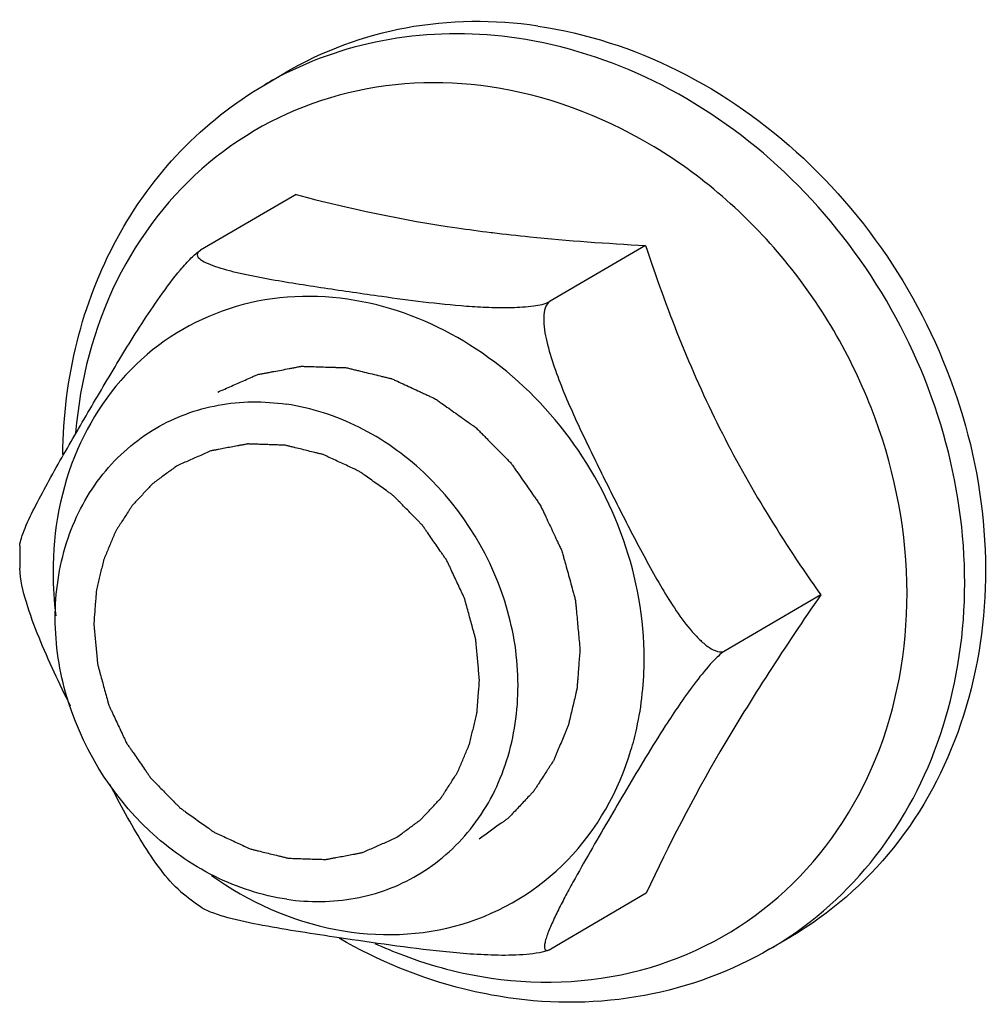
# Model space of a CAD drawing. Units: millimetres. Extents: x 0 to 594, y 0 to 841.
# Drawn here: x 134 to 135, y 202 to 203 of the extents above; entities that cross this region are included whole.
import ezdxf

# ---------------------------------------------------------------- set-up
doc = ezdxf.new("R2010")
doc.units = ezdxf.units.MM
doc.header["$LTSCALE"] = 54.820741
doc.layers.get('0').update_dxf_attribs({"linetype": 'CONTINUOUS'})
doc.layers.add('ARRONDIS', color=7, linetype='CONTINUOUS')

msp = doc.modelspace()

# ---------------------------------------------------------------- linework, layer by layer
at = {"color": 7, "linetype": 'CONTINUOUS'}
for p, q in [((134.50256, 202.72847), (134.5267, 202.74258)), ((134.5388, 202.60131), (134.42811, 202.53661)), ((134.76442, 202.55733), (134.76638, 202.55709)), ((134.94388, 202.54217), (134.83319, 202.47747)), ((134.21868, 202.19404), (134.21852, 202.18168)), ((134.21852, 202.18168), (134.21873, 202.16838)), ((135.14681, 202.13731), (135.03613, 202.07261)), ((134.94466, 201.79159), (134.83397, 201.72688)), ((135.08798, 201.72703), (135.11212, 201.74114)), ((134.83008, 201.72536), (134.83237, 201.72605)), ((134.8324, 201.72606), (134.83261, 201.72616)), ((134.83258, 201.72611), (134.83397, 201.72688))]:
    msp.add_line(p, q, dxfattribs=at)
at = {"color": 2, "linetype": 'CONTINUOUS'}
for p, q in [((134.40172, 202.28728), (134.40016, 202.28635)), ((134.65406, 201.85562), (134.65562, 201.85654))]:
    msp.add_line(p, q, dxfattribs=at)
at = {"color": 7, "linetype": 'CONTINUOUS'}
for centre, radius, start, end in [((134.95552, 204.14024), 1.59435, 254.84817, 261.70895), ((134.98463, 204.33899), 1.79522, 261.7045, 262.95411), ((134.71171, 202.16915), 0.48476, 230.81744, 234.385), ((134.82678, 201.73852), 0.01366, 294.13576, 295.22349)]:
    msp.add_arc(centre, radius, start, end, dxfattribs=at)
at = {"color": 9, "linetype": 'CONTINUOUS'}
msp.add_arc((134.6603, 202.16407), 0.40317, 180.09566, 187.2572, dxfattribs=at)
at = {"color": 7, "linetype": 'CONTINUOUS'}
for points, knots in [([(134.81883, 202.79643), (134.76839, 202.80379), (134.66591, 202.80302), (134.56942, 202.76755), (134.5267, 202.74258)], [0, 0, 0, 0, 0.507395, 1, 1, 1, 1]), ([(134.81883, 202.79643), (134.8749, 202.78825), (134.98737, 202.75162), (135.13367, 202.64815), (135.24893, 202.50534), (135.32222, 202.33685), (135.3465, 202.15853), (135.31863, 201.98714), (135.24014, 201.83977), (135.15746, 201.76765), (135.11211, 201.74114)], [0, 0, 0, 0, 0.122847, 0.2513957, 0.3834909, 0.5157927, 0.6448939, 0.76845, 0.8861277, 1, 1, 1, 1]), ([(134.76638, 202.55709), (134.78077, 202.55532), (134.83979, 202.54876), (134.89906, 202.54457), (134.94388, 202.54217)], [0, 0, 0, 0, 0.2440305, 1, 1, 1, 1]), ([(134.26943, 202.29988), (134.2809, 202.31989), (134.3044, 202.36016), (134.33433, 202.41079), (134.36003, 202.45189), (134.38117, 202.48341), (134.40024, 202.50908), (134.41611, 202.52679), (134.42409, 202.53426), (134.42811, 202.53661)], [0, 0, 0, 0, 0.2418808, 0.4888338, 0.6168361, 0.7500202, 0.886929, 0.9512152, 1, 1, 1, 1]), ([(134.42811, 202.53661), (134.42696, 202.53594), (134.42498, 202.53462), (134.42353, 202.52994), (134.42913, 202.52479), (134.43736, 202.52078), (134.44878, 202.51662), (134.4618, 202.51295), (134.47605, 202.50954), (134.49106, 202.50641), (134.51198, 202.50247), (134.53884, 202.49798), (134.57158, 202.49296), (134.60472, 202.48807), (134.62691, 202.48489), (134.63805, 202.48334)], [0, 0, 0, 0, 0.0174563, 0.0298416, 0.0586094, 0.1020349, 0.1556728, 0.2158627, 0.2803748, 0.3478203, 0.4172929, 0.5600281, 0.7055166, 0.8522964, 1, 1, 1, 1]), ([(134.94388, 202.54217), (134.96763, 202.46986), (135.02305, 202.32814), (135.10337, 202.19885), (135.14681, 202.13731)], [0, 0, 0, 0, 0.50257, 1, 1, 1, 1]), ([(134.63805, 202.48334), (134.65411, 202.4811), (134.68678, 202.47673), (134.7282, 202.47235), (134.76234, 202.47035), (134.78844, 202.46994), (134.81209, 202.47161), (134.82752, 202.47415), (134.83319, 202.47747)], [0, 0, 0, 0, 0.2473875, 0.5028873, 0.6350759, 0.7694311, 0.8998014, 1, 1, 1, 1]), ([(134.83319, 202.47747), (134.82745, 202.47411), (134.82444, 202.45486), (134.82905, 202.43031), (134.8377, 202.40092), (134.85291, 202.36193), (134.87518, 202.3138), (134.90345, 202.25687), (134.93209, 202.20019), (134.96206, 202.14513), (134.98695, 202.10611), (135.00735, 202.08441), (135.01833, 202.07481), (135.03073, 202.06945), (135.03613, 202.07261)], [0, 0, 0, 0, 0.0423182, 0.101988, 0.1672512, 0.2341875, 0.3690815, 0.5040309, 0.6388559, 0.7730559, 0.9028352, 0.9328243, 0.9602489, 1, 1, 1, 1]), ([(134.37649, 202.33044), (134.39859, 202.34336), (134.44849, 202.36171), (134.5015, 202.3621), (134.52759, 202.35829)], [0, 0, 0, 0, 0.4925983, 1, 1, 1, 1]), ([(134.67929, 201.81245), (134.70275, 201.82617), (134.74551, 201.86347), (134.78612, 201.93968), (134.80049, 202.02839), (134.78395, 202.15137), (134.71593, 202.26377), (134.61479, 202.33506), (134.5566, 202.35406), (134.52759, 202.35829)], [0, 0, 0, 0, 0.1141512, 0.2321173, 0.3559762, 0.4853938, 0.7479876, 0.8768509, 1, 1, 1, 1]), ([(134.52819, 201.7846), (134.49919, 201.78883), (134.44099, 201.80783), (134.33985, 201.87912), (134.27184, 201.99152), (134.25529, 202.1145), (134.26966, 202.20321), (134.31027, 202.27942), (134.35303, 202.31673), (134.37649, 202.33044)], [0, 0, 0, 0, 0.1231491, 0.2520124, 0.5146062, 0.6440238, 0.7678827, 0.8858488, 1, 1, 1, 1]), ([(134.21868, 202.19404), (134.21876, 202.19713), (134.22064, 202.20417), (134.22663, 202.22), (134.23756, 202.24233), (134.25276, 202.27058), (134.26377, 202.28998), (134.26943, 202.29988)], [0, 0, 0, 0, 0.0787164, 0.1827321, 0.4321685, 0.7096844, 1, 1, 1, 1]), ([(134.27746, 202.00827), (134.2646, 202.03453), (134.24562, 202.07399), (134.22585, 202.12747), (134.21913, 202.15494), (134.21873, 202.16838)], [0, 0, 0, 0, 0.5118839, 0.7645964, 1, 1, 1, 1]), ([(135.14681, 202.13731), (135.10601, 202.07787), (135.03251, 201.96609), (134.97041, 201.84747), (134.94466, 201.79159)], [0, 0, 0, 0, 0.5395484, 1, 1, 1, 1]), ([(135.03613, 202.07261), (135.03322, 202.0709), (135.02723, 202.06577), (135.015, 202.053), (134.99987, 202.03394), (134.98275, 202.00994), (134.97195, 201.9936), (134.96673, 201.98549)], [0, 0, 0, 0, 0.0904068, 0.2094231, 0.4747538, 0.7413183, 1, 1, 1, 1]), ([(134.96673, 201.98549), (134.95114, 201.96129), (134.92917, 201.9246), (134.90052, 201.87578), (134.87974, 201.84001), (134.86298, 201.8105), (134.85042, 201.78734), (134.8419, 201.77081), (134.83561, 201.75753), (134.83142, 201.74752), (134.82898, 201.74085), (134.82726, 201.7349), (134.82656, 201.73026), (134.8268, 201.72612), (134.82916, 201.72525), (134.83008, 201.72536)], [0, 0, 0, 0, 0.2890753, 0.4294882, 0.5685308, 0.7046368, 0.7703206, 0.8331471, 0.8913971, 0.9179402, 0.9420438, 0.9628877, 0.9794016, 0.990702, 1, 1, 1, 1]), ([(134.40544, 201.7934), (134.39646, 201.80072), (134.38071, 201.81941), (134.3531, 201.86097), (134.33497, 201.89487), (134.32306, 201.91774)], [0, 0, 0, 0, 0.2320734, 0.4837012, 1, 1, 1, 1]), ([(134.52819, 201.7846), (134.55428, 201.78079), (134.60729, 201.78119), (134.65719, 201.79954), (134.67929, 201.81245)], [0, 0, 0, 0, 0.5074017, 1, 1, 1, 1]), ([(134.58891, 201.73994), (134.57389, 201.74216), (134.54421, 201.74661), (134.50102, 201.75384), (134.46699, 201.76083), (134.44347, 201.768), (134.43333, 201.77227), (134.42942, 201.77507)], [0, 0, 0, 0, 0.2778871, 0.5490672, 0.8015902, 0.9119285, 1, 1, 1, 1]), ([(134.8324, 201.72606), (134.82876, 201.72435), (134.81985, 201.72216), (134.80005, 201.71972), (134.77314, 201.71934), (134.74083, 201.72093), (134.69914, 201.72473), (134.64861, 201.73125), (134.60865, 201.73702), (134.58891, 201.73994)], [0, 0, 0, 0, 0.0490951, 0.1107684, 0.2442728, 0.377177, 0.5063537, 0.7559531, 1, 1, 1, 1])]:
    msp.add_open_spline(points, degree=3, knots=knots, dxfattribs=at)
at = {"color": 9, "linetype": 'CONTINUOUS'}
for points, knots in [([(134.62407, 202.47523), (134.57903, 202.4853), (134.48469, 202.48695), (134.358, 202.42365), (134.27461, 202.30702), (134.25708, 202.21172), (134.25713, 202.1634)], [0, 0, 0, 0, 0.2501144, 0.4915253, 0.7381492, 1, 1, 1, 1]), ([(134.94217, 202.06339), (134.94212, 202.10992), (134.92512, 202.20458), (134.85661, 202.33034), (134.75372, 202.42752), (134.66774, 202.46547), (134.62407, 202.47523)], [0, 0, 0, 0, 0.2505735, 0.5066953, 0.7590435, 1, 1, 1, 1]), ([(134.92694, 201.95719), (134.92948, 201.96563), (134.93849, 202.00033), (134.94219, 202.03637), (134.94217, 202.06339)], [0, 0, 0, 0, 0.2459758, 1, 1, 1, 1]), ([(134.44088, 201.81214), (134.48358, 201.78196), (134.57893, 201.73866), (134.73345, 201.74306), (134.86357, 201.82188), (134.91277, 201.91016), (134.92694, 201.95719)], [0, 0, 0, 0, 0.2643331, 0.5117151, 0.7516989, 1, 1, 1, 1])]:
    msp.add_open_spline(points, degree=3, knots=knots, dxfattribs=at)
at = {"color": 2, "linetype": 'CONTINUOUS'}
for points, knots in [([(134.44825, 202.37239), (134.4535, 202.3747), (134.46139, 202.37817), (134.4719, 202.3828), (134.47979, 202.38626), (134.48634, 202.3892), (134.49097, 202.39114), (134.49354, 202.39243), (134.4957, 202.3929), (134.49789, 202.3933), (134.5008, 202.39385), (134.50444, 202.39454), (134.5088, 202.39537), (134.51462, 202.39647), (134.5219, 202.39785), (134.52918, 202.39923), (134.535, 202.40034), (134.53864, 202.40102), (134.54154, 202.40159), (134.54337, 202.40189), (134.54481, 202.40226), (134.54631, 202.40215), (134.54891, 202.40211), (134.55264, 202.40197), (134.5586, 202.40179), (134.56606, 202.40155), (134.575, 202.40127), (134.58245, 202.40104), (134.58841, 202.40085), (134.59214, 202.40074), (134.59512, 202.40063), (134.59735, 202.40059), (134.59964, 202.3999), (134.60268, 202.3992), (134.60648, 202.39826), (134.61256, 202.39679), (134.62016, 202.39494), (134.62927, 202.39272), (134.63687, 202.39088), (134.64295, 202.38939), (134.64637, 202.38858), (134.64865, 202.388), (134.65018, 202.3877), (134.65195, 202.38675), (134.65412, 202.38579), (134.65843, 202.38378), (134.6649, 202.3808), (134.67353, 202.3768), (134.68072, 202.37348), (134.68647, 202.37082), (134.69078, 202.36882), (134.69438, 202.36717), (134.69725, 202.36582), (134.70015, 202.3646), (134.7035, 202.3621), (134.70891, 202.35831), (134.71566, 202.3535), (134.72377, 202.34776), (134.73187, 202.342), (134.73863, 202.33723), (134.74401, 202.33336), (134.74745, 202.33105), (134.74971, 202.3286), (134.75206, 202.32626), (134.75496, 202.3233), (134.75846, 202.31976), (134.76312, 202.31503), (134.76894, 202.30913), (134.77593, 202.30205), (134.78116, 202.29672), (134.78467, 202.29319), (134.78639, 202.29139), (134.78792, 202.29), (134.78885, 202.28856), (134.79033, 202.28647), (134.79251, 202.28331), (134.79641, 202.27772), (134.80128, 202.27072), (134.80712, 202.26233), (134.812, 202.25533), (134.81589, 202.24973), (134.81834, 202.24624), (134.82025, 202.24342), (134.82182, 202.24137), (134.82287, 202.23909), (134.82431, 202.23606), (134.82608, 202.23227), (134.82893, 202.22621), (134.8325, 202.21863), (134.83677, 202.20954), (134.84034, 202.20196), (134.84318, 202.1959), (134.84498, 202.19211), (134.84619, 202.18945), (134.84695, 202.18795), (134.84733, 202.18629), (134.84792, 202.18428), (134.8488, 202.18102), (134.84993, 202.17696), (134.85172, 202.17045), (134.85396, 202.16232), (134.85665, 202.15257), (134.85889, 202.14444), (134.86046, 202.13875), (134.86135, 202.1355), (134.86204, 202.13306), (134.86266, 202.13062), (134.86283, 202.12735), (134.86344, 202.12163), (134.86415, 202.11346), (134.86507, 202.10366), (134.86627, 202.09059), (134.86718, 202.08078), (134.86779, 202.07425)], [0, 0, 0, 0, 0.03125, 0.046875, 0.0625, 0.078125, 0.0859375, 0.0898438, 0.09375, 0.0976562, 0.1015625, 0.109375, 0.1171875, 0.125, 0.140625, 0.15625, 0.1640625, 0.171875, 0.1757812, 0.1796875, 0.1816406, 0.1835938, 0.1875, 0.1953125, 0.203125, 0.21875, 0.234375, 0.25, 0.2578125, 0.265625, 0.2695312, 0.2734375, 0.2773438, 0.28125, 0.2890625, 0.296875, 0.3125, 0.328125, 0.34375, 0.3515625, 0.359375, 0.3613281, 0.3632812, 0.3671875, 0.3710938, 0.375, 0.390625, 0.40625, 0.421875, 0.4296875, 0.4375, 0.4453125, 0.4492188, 0.453125, 0.4609375, 0.46875, 0.484375, 0.5, 0.515625, 0.53125, 0.5390625, 0.546875, 0.5507812, 0.5546875, 0.5625, 0.5703125, 0.578125, 0.59375, 0.609375, 0.625, 0.6289062, 0.6328125, 0.6367188, 0.6386719, 0.640625, 0.6484375, 0.65625, 0.671875, 0.6875, 0.703125, 0.7109375, 0.71875, 0.7226562, 0.7265625, 0.7304688, 0.734375, 0.7421875, 0.75, 0.765625, 0.78125, 0.796875, 0.8046875, 0.8125, 0.8164062, 0.8183594, 0.8203125, 0.8242188, 0.828125, 0.8359375, 0.84375, 0.859375, 0.875, 0.890625, 0.8984375, 0.9023438, 0.90625, 0.9101562, 0.9140625, 0.921875, 0.9375, 0.953125, 0.96875, 1, 1, 1, 1]), ([(134.75134, 202.03882), (134.75085, 202.04422), (134.7501, 202.0523), (134.74912, 202.06309), (134.74837, 202.07117), (134.74779, 202.07791), (134.74729, 202.08263), (134.74715, 202.08532), (134.74664, 202.08735), (134.74607, 202.08939), (134.74533, 202.0921), (134.74403, 202.09684), (134.74218, 202.10362), (134.73995, 202.11175), (134.73773, 202.11989), (134.73605, 202.12598), (134.73495, 202.13005), (134.73446, 202.13173), (134.73415, 202.13312), (134.73352, 202.13436), (134.73251, 202.13659), (134.73102, 202.13974), (134.72865, 202.1448), (134.72451, 202.15364), (134.72037, 202.16249), (134.71682, 202.17008), (134.71535, 202.17324), (134.71416, 202.17576), (134.71329, 202.17767), (134.71198, 202.17938), (134.71039, 202.18173), (134.70835, 202.18464), (134.70512, 202.18931), (134.70106, 202.19515), (134.69621, 202.20216), (134.69215, 202.20798), (134.68893, 202.21268), (134.68686, 202.21554), (134.68533, 202.21798), (134.68334, 202.21989), (134.67998, 202.22338), (134.67512, 202.22829), (134.66931, 202.23421), (134.66349, 202.24013), (134.65865, 202.24505), (134.65526, 202.24851), (134.65331, 202.25047), (134.65143, 202.25251), (134.64856, 202.25444), (134.64409, 202.25767), (134.63846, 202.26166), (134.63171, 202.26647), (134.62497, 202.27127), (134.61935, 202.27529), (134.61484, 202.27845), (134.61206, 202.28054), (134.60963, 202.28157), (134.60725, 202.2827), (134.60305, 202.28463), (134.59706, 202.28742), (134.58988, 202.29076), (134.58269, 202.29409), (134.57671, 202.29691), (134.57251, 202.2988), (134.57014, 202.3), (134.56756, 202.30048), (134.56442, 202.30133), (134.55935, 202.30254), (134.55302, 202.30411), (134.54542, 202.30597), (134.53909, 202.30752), (134.53403, 202.30876), (134.53086, 202.30955), (134.52833, 202.31013), (134.52642, 202.31071), (134.52456, 202.31076), (134.52207, 202.31085), (134.51897, 202.31095), (134.514, 202.31111), (134.50779, 202.31132), (134.50033, 202.31157), (134.49412, 202.31178), (134.48915, 202.31194), (134.48605, 202.31207), (134.48388, 202.31211), (134.48263, 202.3122), (134.48142, 202.31189), (134.4799, 202.31165), (134.47748, 202.31118), (134.47444, 202.31062), (134.46959, 202.3097), (134.46352, 202.30857), (134.45624, 202.30721), (134.45017, 202.30607), (134.44592, 202.30528), (134.4435, 202.30482), (134.44167, 202.30449), (134.43987, 202.3041), (134.43771, 202.30302), (134.4338, 202.30139), (134.42829, 202.29892), (134.42164, 202.29602), (134.41279, 202.29213), (134.40615, 202.28922), (134.40172, 202.28728)], [0, 0, 0, 0, 0.03125, 0.046875, 0.0625, 0.078125, 0.0859375, 0.0898438, 0.09375, 0.0976562, 0.1015625, 0.109375, 0.125, 0.140625, 0.15625, 0.171875, 0.1757812, 0.1796875, 0.1816406, 0.1835938, 0.1875, 0.1953125, 0.203125, 0.21875, 0.25, 0.2578125, 0.265625, 0.2695312, 0.2734375, 0.2773438, 0.28125, 0.2890625, 0.296875, 0.3125, 0.328125, 0.34375, 0.3515625, 0.359375, 0.3632812, 0.3671875, 0.375, 0.390625, 0.40625, 0.421875, 0.4375, 0.4453125, 0.4492188, 0.453125, 0.4609375, 0.46875, 0.484375, 0.5, 0.515625, 0.53125, 0.5390625, 0.546875, 0.5507812, 0.5546875, 0.5625, 0.578125, 0.59375, 0.609375, 0.625, 0.6328125, 0.6367188, 0.640625, 0.6484375, 0.65625, 0.671875, 0.6875, 0.703125, 0.7109375, 0.71875, 0.7226562, 0.7265625, 0.7304688, 0.734375, 0.7421875, 0.75, 0.765625, 0.78125, 0.796875, 0.8046875, 0.8125, 0.8164062, 0.8183594, 0.8203125, 0.8242188, 0.828125, 0.8359375, 0.84375, 0.859375, 0.875, 0.890625, 0.8984375, 0.9023438, 0.90625, 0.9101562, 0.9140625, 0.921875, 0.9375, 0.953125, 0.96875, 1, 1, 1, 1]), ([(134.40016, 202.28635), (134.3967, 202.28382), (134.39152, 202.28001), (134.3846, 202.27494), (134.38028, 202.27176), (134.37681, 202.26924), (134.37467, 202.26762), (134.37289, 202.26641), (134.37174, 202.26528), (134.37065, 202.26408), (134.36842, 202.26171), (134.3651, 202.25815), (134.36066, 202.25341), (134.35621, 202.24867), (134.35253, 202.2447), (134.34991, 202.24196), (134.34849, 202.24033), (134.34735, 202.23842), (134.34583, 202.23613), (134.34228, 202.23056), (134.33809, 202.22408), (134.33393, 202.21759), (134.33183, 202.21435), (134.33067, 202.21248), (134.32969, 202.21115), (134.32912, 202.20953), (134.32822, 202.20747), (134.32671, 202.20383), (134.32364, 202.19656), (134.3206, 202.18928), (134.31796, 202.18305), (134.3169, 202.18044), (134.31596, 202.1784), (134.31537, 202.17618), (134.31448, 202.17222), (134.31312, 202.16661), (134.31154, 202.15986), (134.30993, 202.15312), (134.30863, 202.14749), (134.30765, 202.14356), (134.30719, 202.14129), (134.30708, 202.13891), (134.30683, 202.13596), (134.30649, 202.13124), (134.30604, 202.12533), (134.30533, 202.11588), (134.3048, 202.10879), (134.30444, 202.10407)], [0, 0, 0, 0, 0.0625, 0.09375, 0.125, 0.140625, 0.15625, 0.1640625, 0.171875, 0.1796875, 0.1875, 0.21875, 0.25, 0.28125, 0.3125, 0.328125, 0.3359375, 0.34375, 0.359375, 0.375, 0.4375, 0.46875, 0.484375, 0.4921875, 0.5, 0.5078125, 0.515625, 0.53125, 0.5625, 0.625, 0.640625, 0.65625, 0.6640625, 0.671875, 0.6875, 0.71875, 0.75, 0.78125, 0.8125, 0.828125, 0.8359375, 0.84375, 0.859375, 0.875, 0.90625, 0.9375, 1, 1, 1, 1]), ([(134.30444, 202.10407), (134.30494, 202.09868), (134.30568, 202.09059), (134.30666, 202.07981), (134.30741, 202.07172), (134.30799, 202.06498), (134.30849, 202.06026), (134.30863, 202.05757), (134.30914, 202.05554), (134.30971, 202.05351), (134.31045, 202.0508), (134.31175, 202.04605), (134.3136, 202.03928), (134.31583, 202.03114), (134.31805, 202.02301), (134.31973, 202.01692), (134.32083, 202.01284), (134.32132, 202.01116), (134.32163, 202.00978), (134.32226, 202.00853), (134.32327, 202.00631), (134.32477, 202.00315), (134.32713, 201.9981), (134.33127, 201.98925), (134.33541, 201.9804), (134.33896, 201.97282), (134.34044, 201.96966), (134.34163, 201.96713), (134.3425, 201.96523), (134.3438, 201.96352), (134.34539, 201.96117), (134.34743, 201.95826), (134.35066, 201.95358), (134.35472, 201.94775), (134.35957, 201.94074), (134.36363, 201.93491), (134.36685, 201.93022), (134.36892, 201.92735), (134.37045, 201.92491), (134.37245, 201.92301), (134.3758, 201.91951), (134.38067, 201.91461), (134.38647, 201.90868), (134.39229, 201.90277), (134.39714, 201.89784), (134.40052, 201.89438), (134.40247, 201.89243), (134.40435, 201.89039), (134.40722, 201.88845), (134.41169, 201.88522), (134.41733, 201.88123), (134.42407, 201.87642), (134.43082, 201.87163), (134.43643, 201.86761), (134.44094, 201.86444), (134.44372, 201.86235), (134.44615, 201.86133), (134.44854, 201.86019), (134.45273, 201.85826), (134.45872, 201.85547), (134.4659, 201.85213), (134.47309, 201.8488), (134.47907, 201.84599), (134.48328, 201.84409), (134.48565, 201.84289), (134.48822, 201.84241), (134.49136, 201.84157), (134.49644, 201.84035), (134.50276, 201.83879), (134.51036, 201.83693), (134.51669, 201.83537), (134.52176, 201.83414), (134.52492, 201.83334), (134.52745, 201.83276), (134.52936, 201.83218), (134.53122, 201.83214), (134.53371, 201.83205), (134.53681, 201.83195), (134.54178, 201.83178), (134.54799, 201.83157), (134.55545, 201.83132), (134.56166, 201.83111), (134.56663, 201.83095), (134.56973, 201.83083), (134.57191, 201.83079), (134.57315, 201.8307), (134.57436, 201.831), (134.57588, 201.83125), (134.5783, 201.83172), (134.58134, 201.83228), (134.58619, 201.83319), (134.59226, 201.83433), (134.59954, 201.83569), (134.60561, 201.83683), (134.60986, 201.83762), (134.61228, 201.83808), (134.61411, 201.83841), (134.61591, 201.83879), (134.61808, 201.83987), (134.62198, 201.8415), (134.6275, 201.84397), (134.63414, 201.84687), (134.64299, 201.85076), (134.64963, 201.85368), (134.65406, 201.85562)], [0, 0, 0, 0, 0.03125, 0.046875, 0.0625, 0.078125, 0.0859375, 0.0898438, 0.09375, 0.0976562, 0.1015625, 0.109375, 0.125, 0.140625, 0.15625, 0.171875, 0.1757812, 0.1796875, 0.1816406, 0.1835938, 0.1875, 0.1953125, 0.203125, 0.21875, 0.25, 0.2578125, 0.265625, 0.2695312, 0.2734375, 0.2773438, 0.28125, 0.2890625, 0.296875, 0.3125, 0.328125, 0.34375, 0.3515625, 0.359375, 0.3632812, 0.3671875, 0.375, 0.390625, 0.40625, 0.421875, 0.4375, 0.4453125, 0.4492188, 0.453125, 0.4609375, 0.46875, 0.484375, 0.5, 0.515625, 0.53125, 0.5390625, 0.546875, 0.5507812, 0.5546875, 0.5625, 0.578125, 0.59375, 0.609375, 0.625, 0.6328125, 0.6367188, 0.640625, 0.6484375, 0.65625, 0.671875, 0.6875, 0.703125, 0.7109375, 0.71875, 0.7226562, 0.7265625, 0.7304688, 0.734375, 0.7421875, 0.75, 0.765625, 0.78125, 0.796875, 0.8046875, 0.8125, 0.8164062, 0.8183594, 0.8203125, 0.8242188, 0.828125, 0.8359375, 0.84375, 0.859375, 0.875, 0.890625, 0.8984375, 0.9023438, 0.90625, 0.9101562, 0.9140625, 0.921875, 0.9375, 0.953125, 0.96875, 1, 1, 1, 1]), ([(134.86779, 202.07425), (134.86736, 202.06858), (134.86672, 202.06007), (134.86587, 202.04873), (134.86533, 202.04165), (134.86493, 202.03597), (134.86462, 202.03244), (134.86449, 202.02958), (134.86408, 202.02754), (134.86358, 202.02552), (134.86263, 202.02147), (134.86119, 202.0154), (134.85928, 202.0073), (134.85736, 201.9992), (134.85592, 201.99313), (134.85497, 201.98908), (134.85455, 201.9874), (134.85428, 201.98603), (134.85378, 201.98475), (134.85282, 201.98253), (134.85149, 201.97934), (134.84933, 201.97425), (134.84665, 201.96789), (134.84396, 201.96153), (134.84181, 201.95644), (134.8402, 201.95262), (134.83887, 201.94943), (134.83776, 201.94691), (134.83705, 201.94491), (134.83588, 201.94334), (134.83447, 201.94109), (134.83266, 201.93834), (134.83051, 201.935), (134.82763, 201.93057), (134.82404, 201.92502), (134.82044, 201.91948), (134.81757, 201.91504), (134.81576, 201.91228), (134.81452, 201.91032), (134.81377, 201.90924), (134.81282, 201.90831), (134.8117, 201.90709), (134.80895, 201.90421), (134.80485, 201.89987), (134.79937, 201.89409), (134.7939, 201.8883), (134.78979, 201.88398), (134.78706, 201.88108), (134.78591, 201.87989), (134.78502, 201.87889), (134.784, 201.87809), (134.78213, 201.87679), (134.77951, 201.87488), (134.77529, 201.87185), (134.77002, 201.86805), (134.76159, 201.86199), (134.75527, 201.85744), (134.75105, 201.8544)], [0, 0, 0, 0, 0.0625, 0.09375, 0.125, 0.140625, 0.15625, 0.1640625, 0.171875, 0.1796875, 0.1875, 0.21875, 0.25, 0.28125, 0.3125, 0.3203125, 0.328125, 0.3320312, 0.3359375, 0.34375, 0.359375, 0.375, 0.40625, 0.4375, 0.453125, 0.46875, 0.484375, 0.4921875, 0.5, 0.5078125, 0.515625, 0.53125, 0.546875, 0.5625, 0.59375, 0.625, 0.640625, 0.65625, 0.6640625, 0.6679688, 0.671875, 0.6796875, 0.6875, 0.71875, 0.75, 0.78125, 0.8125, 0.8203125, 0.828125, 0.8320312, 0.8359375, 0.84375, 0.859375, 0.875, 0.90625, 0.9375, 1, 1, 1, 1]), ([(134.65562, 201.85654), (134.65908, 201.85908), (134.66427, 201.86288), (134.67118, 201.86796), (134.6755, 201.87113), (134.67897, 201.87366), (134.68111, 201.87527), (134.68289, 201.87648), (134.68404, 201.87762), (134.68514, 201.87881), (134.68736, 201.88118), (134.69069, 201.88474), (134.69512, 201.88949), (134.69957, 201.89422), (134.70325, 201.8982), (134.70587, 201.90093), (134.70729, 201.90256), (134.70843, 201.90447), (134.70995, 201.90676), (134.71351, 201.91234), (134.71769, 201.91881), (134.72185, 201.92531), (134.72395, 201.92854), (134.72511, 201.93041), (134.72609, 201.93174), (134.72666, 201.93336), (134.72756, 201.93542), (134.72907, 201.93907), (134.73214, 201.94633), (134.73518, 201.95362), (134.73782, 201.95984), (134.73888, 201.96245), (134.73982, 201.9645), (134.74042, 201.96671), (134.74131, 201.97067), (134.74266, 201.97628), (134.74425, 201.98303), (134.74585, 201.98978), (134.74716, 201.99541), (134.74813, 201.99933), (134.74859, 202.0016), (134.7487, 202.00399), (134.74896, 202.00693), (134.7493, 202.01166), (134.74975, 202.01756), (134.75045, 202.02701), (134.75098, 202.0341), (134.75134, 202.03882)], [0, 0, 0, 0, 0.0625, 0.09375, 0.125, 0.140625, 0.15625, 0.1640625, 0.171875, 0.1796875, 0.1875, 0.21875, 0.25, 0.28125, 0.3125, 0.328125, 0.3359375, 0.34375, 0.359375, 0.375, 0.4375, 0.46875, 0.484375, 0.4921875, 0.5, 0.5078125, 0.515625, 0.53125, 0.5625, 0.625, 0.640625, 0.65625, 0.6640625, 0.671875, 0.6875, 0.71875, 0.75, 0.78125, 0.8125, 0.828125, 0.8359375, 0.84375, 0.859375, 0.875, 0.90625, 0.9375, 1, 1, 1, 1])]:
    msp.add_open_spline(points, degree=3, knots=knots, dxfattribs=at)
at = {"layer": 'ARRONDIS', "color": 9, "linetype": 'CONTINUOUS'}
for centre, radius, start, end in [((134.71632, 202.36282), 0.42355, 116.5465, 120.30999), ((134.87393, 202.09315), 0.4241, 300.31196, 304.08305)]:
    msp.add_arc(centre, radius, start, end, dxfattribs=at)
for points, knots in [([(134.7947, 202.78232), (134.74887, 202.78901), (134.65607, 202.78961), (134.56728, 202.76183), (134.52703, 202.74171)], [0, 0, 0, 0, 0.5071761, 1, 1, 1, 1]), ([(135.1116, 201.7419), (135.1543, 201.77079), (135.23092, 201.84646), (135.30078, 201.99479), (135.32185, 202.16403), (135.29315, 202.33818), (135.21801, 202.50153), (135.10329, 202.63936), (134.95942, 202.739), (134.84949, 202.77432), (134.7947, 202.78232)], [0, 0, 0, 0, 0.1140325, 0.2322379, 0.3562765, 0.4855589, 0.6176975, 0.7494028, 0.8775113, 1, 1, 1, 1]), ([(134.76366, 202.72591), (134.70593, 202.73434), (134.58713, 202.72917), (134.42879, 202.64709), (134.31887, 202.50389), (134.28838, 202.38583), (134.28337, 202.32516)], [0, 0, 0, 0, 0.2496642, 0.4923309, 0.739526, 1, 1, 1, 1]), ([(134.76474, 201.69326), (134.82577, 201.68435), (134.9519, 201.69124), (135.11685, 201.78519), (135.22428, 201.94553), (135.25917, 202.14293), (135.22041, 202.3476), (135.11498, 202.53126), (134.95806, 202.66835), (134.82839, 202.71646), (134.76366, 202.72591)], [0, 0, 0, 0, 0.1182106, 0.2332317, 0.3511819, 0.4761891, 0.6079829, 0.7425917, 0.8746396, 1, 1, 1, 1]), ([(134.63012, 201.7334), (134.64098, 201.72844), (134.68429, 201.7104), (134.73013, 201.69832), (134.76474, 201.69326)], [0, 0, 0, 0, 0.254503, 1, 1, 1, 1])]:
    msp.add_open_spline(points, degree=3, knots=knots, dxfattribs=at)
at = {"layer": 'ARRONDIS', "color": 7, "linetype": 'CONTINUOUS'}
for points, knots in [([(134.26841, 202.30001), (134.26889, 202.34392), (134.27961, 202.43088), (134.32608, 202.55212), (134.40071, 202.6553), (134.46691, 202.70763), (134.50256, 202.72847)], [0, 0, 0, 0, 0.2586433, 0.510501, 0.7568012, 1, 1, 1, 1]), ([(134.78421, 201.67051), (134.76729, 201.67298), (134.69921, 201.68642), (134.63395, 201.71332), (134.5887, 201.73943)], [0, 0, 0, 0, 0.2465756, 1, 1, 1, 1]), ([(135.08798, 201.72703), (135.04332, 201.70092), (134.94302, 201.66391), (134.83641, 201.66289), (134.78421, 201.67051)], [0, 0, 0, 0, 0.4951434, 1, 1, 1, 1])]:
    msp.add_open_spline(points, degree=3, knots=knots, dxfattribs=at)

doc.saveas('drawing.dxf')
